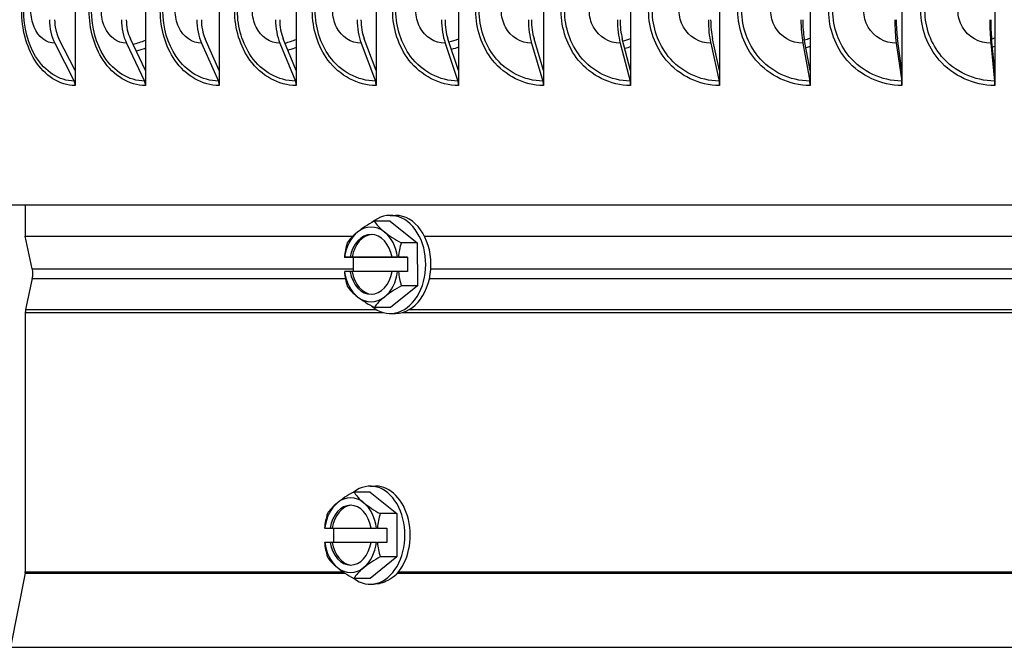
# Model space of a CAD drawing. Units: inches. Extents: x -2.8 to 67.5, y 1.4 to 44.5.
# Drawn here: x 32 to 35.3, y 33.4 to 35.5 of the extents above; entities that cross this region are included whole.
import ezdxf

# ---------------------------------------------------------------- set-up
doc = ezdxf.new("R2010")
doc.units = ezdxf.units.IN
doc.header["$LTSCALE"] = 4
doc.header["$MEASUREMENT"] = 0
doc.layers.add('Visible (ANSI)', color=7, linetype='Continuous')
doc.layers.add('Visible Narrow (ANSI)', color=7, linetype='Continuous')

msp = doc.modelspace()

# ---------------------------------------------------------------- linework, layer by layer
at = {"layer": 'Visible (ANSI)'}
for p, q in [((32.2269, 39.4596), (32.2269, 35.3599)), ((32.4623, 39.4596), (32.4623, 35.3599)), ((32.7091, 39.4596), (32.7091, 35.3599)), ((32.9665, 39.4596), (32.9665, 35.3599)), ((33.2336, 39.4596), (33.2336, 35.3599)), ((33.5097, 39.4596), (33.5097, 35.3599)), ((33.7938, 39.4596), (33.7938, 35.3599)), ((34.0851, 39.4596), (34.0851, 35.3599)), ((34.3826, 39.4596), (34.3826, 35.3599)), ((34.6854, 39.4596), (34.6854, 35.3599)), ((34.9926, 39.4596), (34.9926, 35.3599)), ((35.3031, 39.4596), (35.3031, 35.3599)), ((32.1591, 35.4511), (32.2235, 35.3247)), ((32.2269, 35.3599), (32.1728, 35.466)), ((32.3987, 35.4511), (32.4592, 35.3247)), ((32.4623, 35.3599), (32.4116, 35.466)), ((32.6498, 35.4511), (32.7062, 35.3247)), ((32.7091, 35.3599), (32.6618, 35.466)), ((32.9117, 35.4511), (32.9638, 35.3247)), ((32.9665, 35.3599), (32.9228, 35.466)), ((33.1836, 35.4511), (33.2311, 35.3247)), ((33.2336, 35.3599), (33.1937, 35.466)), ((33.4646, 35.4511), (33.5074, 35.3247)), ((33.5097, 35.3599), (33.4737, 35.466)), ((33.7537, 35.4511), (33.7918, 35.3247)), ((33.7938, 35.3599), (33.7618, 35.466)), ((34.0501, 35.4511), (34.0833, 35.3247)), ((34.0851, 35.3599), (34.0572, 35.466)), ((34.3529, 35.4511), (34.3811, 35.3247)), ((34.3826, 35.3599), (34.3589, 35.466)), ((34.6611, 35.4511), (34.6842, 35.3247)), ((34.6854, 35.3599), (34.666, 35.466)), ((34.9737, 35.4511), (34.9917, 35.3247)), ((34.9926, 35.3599), (34.9775, 35.466)), ((35.2897, 35.4511), (35.3025, 35.3247)), ((35.3031, 35.3599), (35.2925, 35.466)), ((32.2269, 35.3599), (32.2269, 35.3098)), ((32.4623, 35.3599), (32.4623, 35.3098)), ((32.7091, 35.3599), (32.7091, 35.3098)), ((32.9665, 35.3599), (32.9665, 35.3098)), ((33.2336, 35.3599), (33.2336, 35.3098)), ((33.5097, 35.3599), (33.5097, 35.3098)), ((33.7938, 35.3599), (33.7938, 35.3098)), ((34.0851, 35.3599), (34.0851, 35.3098)), ((34.3826, 35.3599), (34.3826, 35.3098)), ((34.6854, 35.3599), (34.6854, 35.3098)), ((34.9926, 35.3599), (34.9926, 35.3098)), ((35.3031, 35.3599), (35.3031, 35.3098)), ((41.6602, 34.9098), (30.4642, 34.9098)), ((32.0602, 34.9098), (32.0602, 34.8056)), ((33.2809, 34.8556), (33.2273, 34.8556)), ((33.2809, 34.8556), (33.3714, 34.7837)), ((33.2811, 34.8752), (33.2984, 34.8752)), ((32.0602, 34.8056), (33.1558, 34.8056)), ((32.0837, 34.697), (32.0602, 34.8056)), ((33.3714, 34.7837), (33.3179, 34.7837)), ((33.3714, 34.7837), (33.3717, 34.6394)), ((33.3955, 34.8056), (38.8611, 34.8056)), ((33.1582, 34.735), (33.1276, 34.735)), ((33.1281, 34.735), (33.1466, 34.735)), ((33.1466, 34.735), (33.1531, 34.735)), ((33.1531, 34.735), (33.2935, 34.7355)), ((33.3391, 34.7355), (33.1582, 34.735)), ((33.1583, 34.687), (33.1582, 34.735)), ((33.2871, 34.7355), (33.3056, 34.7355)), ((33.2935, 34.7355), (33.2871, 34.7355)), ((33.3085, 34.7355), (33.3391, 34.7355)), ((33.3391, 34.7355), (33.3392, 34.6875)), ((33.1467, 34.687), (33.1282, 34.687)), ((33.1531, 34.687), (33.1467, 34.687)), ((33.2872, 34.6874), (33.1531, 34.687)), ((33.3057, 34.6875), (33.2872, 34.6875)), ((33.3392, 34.6875), (33.3085, 34.6875)), ((32.0837, 34.6641), (32.0614, 34.5608)), ((33.3717, 34.6394), (33.2814, 34.5669)), ((33.3717, 34.6394), (33.3181, 34.6394)), ((32.0602, 34.5502), (32.0602, 33.683)), ((33.2814, 34.5669), (33.2278, 34.5669)), ((33.2811, 34.5472), (33.2984, 34.5472)), ((33.2141, 33.9696), (33.2318, 33.9696)), ((33.2141, 33.9499), (33.1593, 33.9499)), ((33.2141, 33.9499), (33.3025, 33.8777)), ((33.3025, 33.8777), (33.2476, 33.8777)), ((33.3025, 33.8777), (33.3025, 33.7334)), ((33.0616, 33.8296), (33.0611, 33.8296)), ((33.0616, 33.8296), (33.0797, 33.8296)), ((33.0797, 33.8296), (33.0863, 33.8296)), ((33.0863, 33.8296), (33.217, 33.8296)), ((33.0925, 33.7816), (33.0925, 33.8296)), ((33.217, 33.8296), (33.2351, 33.8296)), ((33.2379, 33.8296), (33.2351, 33.8296)), ((33.2379, 33.8296), (33.2693, 33.8296)), ((33.2693, 33.8296), (33.2693, 33.7816)), ((33.0611, 33.7816), (33.0616, 33.7816)), ((33.0797, 33.7816), (33.0616, 33.7816)), ((33.0863, 33.7816), (33.0797, 33.7816)), ((33.217, 33.7816), (33.0863, 33.7816)), ((33.2351, 33.7816), (33.217, 33.7816)), ((33.2351, 33.7816), (33.2379, 33.7816)), ((33.2693, 33.7816), (33.2379, 33.7816)), ((33.3025, 33.7334), (33.2141, 33.6612)), ((33.3025, 33.7334), (33.2476, 33.7334)), ((32.0597, 33.6781), (32.0102, 33.4306)), ((33.2141, 33.6612), (33.1593, 33.6612)), ((33.2141, 33.6416), (33.2263, 33.6416)), ((32.0102, 33.4306), (40.1102, 33.4306))]:
    msp.add_line(p, q, dxfattribs=at)
for centre, radius, start, end in [((32.0073, 34.6806), 0.0781, 347.8087, 12.1913), ((32.1102, 34.5502), 0.05, 167.8087, 180), ((32.0352, 33.683), 0.025, 348.6901, 0)]:
    msp.add_arc(centre, radius, start, end, dxfattribs=at)
for centre, major_axis, ratio, start_param, end_param in [((32.2314, 35.5298), (0, -0.1317), 0.684518, 4.712389, 5.352759), ((32.2314, 35.5298), (0, 0.1067), 0.684518, 1.570796, 2.211167), ((32.4665, 35.5298), (0, -0.1317), 0.64248, 4.712389, 5.352759), ((32.4665, 35.5298), (0, 0.1067), 0.64248, 1.570796, 2.211167), ((32.713, 35.5298), (0, -0.1317), 0.598413, 4.712389, 5.352759), ((32.713, 35.5298), (0, 0.1067), 0.598413, 1.570796, 2.211167), ((32.9701, 35.5298), (0, -0.1317), 0.552455, 4.712389, 5.352759), ((32.9701, 35.5298), (0, 0.1067), 0.552455, 1.570796, 2.211167), ((33.2369, 35.5298), (0, -0.1317), 0.504752, 4.712389, 5.352759), ((33.2369, 35.5298), (0, 0.1067), 0.504752, 1.570796, 2.211167), ((33.5127, 35.5298), (0, -0.1317), 0.455454, 4.712389, 5.352759), ((33.5127, 35.5298), (0, 0.1067), 0.455454, 1.570796, 2.211167), ((33.7965, 35.5298), (0, -0.1317), 0.404718, 4.712389, 5.352759), ((33.7965, 35.5298), (0, 0.1067), 0.404718, 1.570796, 2.211167), ((34.0874, 35.5298), (0, -0.1317), 0.352703, 4.712389, 5.352759), ((34.0874, 35.5298), (0, 0.1067), 0.352703, 1.570796, 2.211167), ((34.3846, 35.5298), (0, -0.1317), 0.299574, 4.712389, 5.352759), ((34.3846, 35.5298), (0, 0.1067), 0.299574, 1.570796, 2.211167), ((34.687, 35.5298), (0, -0.1317), 0.245499, 4.712389, 5.352759), ((34.687, 35.5298), (0, 0.1067), 0.245499, 1.570796, 2.211167), ((34.9938, 35.5298), (0, -0.1317), 0.190648, 4.712389, 5.352759), ((34.9938, 35.5298), (0, 0.1067), 0.190648, 1.570796, 2.211167), ((35.304, 35.5298), (0, -0.1317), 0.135195, 4.712389, 5.352759), ((35.304, 35.5298), (0, 0.1067), 0.135195, 1.570796, 2.211167), ((32.2098, 35.3098), (0, -0.025), 0.684518, 1.570796, 2.211167), ((32.4463, 35.3098), (0, -0.025), 0.64248, 1.570796, 2.211167), ((32.6942, 35.3098), (0, -0.025), 0.598413, 1.570796, 2.211167), ((32.9527, 35.3098), (0, -0.025), 0.552455, 1.570796, 2.211167), ((33.221, 35.3098), (0, -0.025), 0.504752, 1.570796, 2.211167), ((33.4983, 35.3098), (0, -0.025), 0.455454, 1.570796, 2.211167), ((33.7837, 35.3098), (0, -0.025), 0.404718, 1.570796, 2.211167), ((34.0763, 35.3098), (0, -0.025), 0.352703, 1.570796, 2.211167), ((34.3751, 35.3098), (0, -0.025), 0.299574, 1.570796, 2.211167), ((34.6793, 35.3098), (0, -0.025), 0.245499, 1.570796, 2.211167), ((34.9878, 35.3098), (0, -0.025), 0.190648, 1.570796, 2.211167), ((35.2998, 35.3098), (0, -0.025), 0.135195, 1.570796, 2.211167), ((33.2811, 34.7112), (0, 0.164), 0.723507, 2.584097, 6.833123), ((33.2936, 34.8193), (0.163, 0.0684), 0.346527, 1.840183, 2.260717), ((33.384, 34.8196), (0.1632, -0.0678), 0.343788, 3.600636, 4.02117), ((33.2984, 34.7112), (0, 0.164), 0.723507, 3.141593, 6.283185), ((33.2169, 34.7112), (0, -0.125), 0.723507, 3.667482, 4.521479), ((33.2936, 34.8193), (0.163, 0.0684), 0.346527, 2.260717, 2.681251), ((33.2169, 34.7112), (0, 0.125), 0.723507, 5.761877, 6.809074), ((33.2169, 34.7112), (0, 0.125), 0.723507, 4.907879, 5.761877), ((33.384, 34.8196), (0.1632, -0.0678), 0.343788, 4.02117, 4.441704), ((33.2485, 34.711), (-0.0006, 0.1768), 0.690315, 1.148077, 1.432426), ((33.2169, 34.7112), (0, 0.1), 0.723507, 4.957045, 7.613906), ((33.2233, 34.7112), (0, 0.1), 0.723507, 0.044381, 1.330721), ((33.4294, 34.7115), (0.0006, -0.1768), 0.690315, 4.28967, 4.574019), ((33.3389, 34.7352), (-0.2152, -0.0004), 0.001581, 6.080969, 6.094186), ((33.3389, 34.7352), (0.2152, 0.0004), 0.001581, 1.712851, 1.726067), ((33.339, 34.6872), (-0.2152, -0.0004), 0.001581, 6.080969, 6.094186), ((33.2485, 34.711), (-0.0006, 0.1768), 0.690315, 1.704796, 1.989146), ((33.2169, 34.7112), (0, -0.125), 0.723507, 4.907879, 5.761877), ((33.2169, 34.7112), (0, -0.1), 0.723507, 4.957045, 7.613906), ((33.2233, 34.7112), (0, -0.1), 0.723507, 4.957045, 6.238804), ((33.2169, 34.7112), (0, 0.125), 0.723507, 3.667482, 4.521479), ((33.339, 34.6872), (-0.2152, -0.0004), 0.001581, 4.854443, 4.86766), ((33.4294, 34.7115), (0.0006, -0.1768), 0.690315, 4.846389, 5.130738), ((33.2939, 34.6028), (-0.1632, 0.0678), 0.343788, 0.459043, 0.879577), ((33.3844, 34.6031), (-0.163, -0.0684), 0.346527, 4.981775, 5.40231), ((33.2169, 34.7112), (0, -0.125), 0.723507, 5.761877, 6.809074), ((33.2939, 34.6028), (-0.1632, 0.0678), 0.343788, 0.879577, 1.300112), ((33.3844, 34.6031), (-0.163, -0.0684), 0.346527, 5.40231, 5.822844), ((33.2141, 33.8056), (0, 0.164), 0.707107, 2.642515, 6.782263), ((33.2318, 33.8056), (0, 0.164), 0.707107, 3.786396, 6.283185), ((33.2292, 33.9138), (0.1637, 0.0668), 0.353553, 1.863986, 2.284521), ((33.1484, 33.8056), (0, 0.125), 0.707107, 5.759587, 6.806784), ((33.3176, 33.9138), (0.1637, -0.0668), 0.353553, 3.57813, 3.998665), ((33.1484, 33.8056), (0, -0.125), 0.707107, 3.665191, 4.519189), ((33.2292, 33.9138), (0.1637, 0.0668), 0.353553, 2.284521, 2.705055), ((33.1484, 33.8056), (0, 0.1), 0.707107, 4.954755, 7.611616), ((33.1549, 33.8056), (0, 0.1), 0.707107, 0.046517, 1.32843), ((33.1484, 33.8056), (0, 0.125), 0.707107, 4.905589, 5.759587), ((33.3176, 33.9138), (0.1637, -0.0668), 0.353553, 3.998665, 4.419199), ((33.185, 33.8056), (0, 0.1768), 0.707107, 1.150262, 1.434611), ((33.3618, 33.8056), (0, -0.1768), 0.707107, 4.291855, 4.576204), ((33.185, 33.8056), (0, 0.1768), 0.707107, 1.706981, 1.991331), ((33.1484, 33.8056), (0, -0.125), 0.707107, 4.905589, 5.759587), ((33.1484, 33.8056), (0, -0.1), 0.707107, 4.954755, 7.611616), ((33.1549, 33.8056), (0, -0.1), 0.707107, 4.954755, 6.236669), ((33.1484, 33.8056), (0, 0.125), 0.707107, 3.665191, 4.519189), ((33.3618, 33.8056), (0, -0.1768), 0.707107, 4.848574, 5.132923), ((33.2292, 33.6973), (-0.1637, 0.0668), 0.353553, 0.436538, 0.857072), ((33.3176, 33.6973), (-0.1637, -0.0668), 0.353553, 5.005579, 5.426113), ((33.1484, 33.8056), (0, -0.125), 0.707107, 5.759587, 6.806784), ((33.2292, 33.6973), (-0.1637, 0.0668), 0.353553, 0.857072, 1.277606), ((33.3176, 33.6973), (-0.1637, -0.0668), 0.353553, 5.426113, 5.846648)]:
    msp.add_ellipse(centre, major_axis=major_axis, ratio=ratio, start_param=start_param, end_param=end_param, dxfattribs=at)
at = {"layer": 'Visible Narrow (ANSI)'}
for p, q in [((32.0837, 34.697), (33.1583, 34.697)), ((33.4166, 34.697), (38.8409, 34.697)), ((32.0837, 34.6641), (33.1309, 34.6641)), ((33.412, 34.6641), (38.8453, 34.6641)), ((32.0602, 34.5502), (33.2586, 34.5502)), ((32.0614, 34.5608), (33.2339, 34.5608)), ((33.3209, 34.5502), (38.9322, 34.5502)), ((33.3456, 34.5608), (38.9087, 34.5608)), ((32.0597, 33.6781), (33.1306, 33.6781)), ((32.0602, 33.683), (33.1233, 33.683)), ((33.3048, 33.6781), (38.8157, 33.6781)), ((33.3089, 33.683), (38.8116, 33.683))]:
    msp.add_line(p, q, dxfattribs=at)
for points, knots in [([(32.2269, 35.3098), (32.1752, 35.3098), (32.1249, 35.3416), (32.0918, 35.3948), (32.0638, 35.4399), (32.0481, 35.4997), (32.0481, 35.5598)], [1.570796, 1.570796, 1.570796, 1.570796, 2.421023, 2.421023, 2.421023, 3.141593, 3.141593, 3.141593, 3.141593]), ([(32.2235, 35.3247), (32.1741, 35.3247), (32.126, 35.3556), (32.0948, 35.407), (32.0693, 35.4491), (32.055, 35.5043), (32.055, 35.5598)], [1.570796, 1.570796, 1.570796, 1.570796, 2.43417, 2.43417, 2.43417, 3.141593, 3.141593, 3.141593, 3.141593]), ([(32.1591, 35.4511), (32.1309, 35.4511), (32.1036, 35.4725), (32.0897, 35.5052), (32.0827, 35.5217), (32.079, 35.5407), (32.079, 35.5598)], [1.570796, 1.570796, 1.570796, 1.570796, 2.615874, 2.615874, 2.615874, 3.141593, 3.141593, 3.141593, 3.141593]), ([(32.4623, 35.3098), (32.4079, 35.3098), (32.355, 35.3416), (32.3201, 35.3948), (32.2905, 35.4399), (32.274, 35.4997), (32.274, 35.5598)], [1.570796, 1.570796, 1.570796, 1.570796, 2.421023, 2.421023, 2.421023, 3.141593, 3.141593, 3.141593, 3.141593]), ([(32.4592, 35.3247), (32.4071, 35.3247), (32.3565, 35.3556), (32.3237, 35.407), (32.2967, 35.4491), (32.2817, 35.5043), (32.2817, 35.5598)], [1.570796, 1.570796, 1.570796, 1.570796, 2.43417, 2.43417, 2.43417, 3.141593, 3.141593, 3.141593, 3.141593]), ([(32.3987, 35.4511), (32.3691, 35.4511), (32.3403, 35.4725), (32.3257, 35.5052), (32.3183, 35.5217), (32.3144, 35.5407), (32.3144, 35.5598)], [1.570796, 1.570796, 1.570796, 1.570796, 2.615874, 2.615874, 2.615874, 3.141593, 3.141593, 3.141593, 3.141593]), ([(32.7091, 35.3098), (32.6522, 35.3098), (32.5967, 35.3416), (32.5602, 35.3948), (32.5292, 35.4399), (32.5117, 35.4997), (32.5117, 35.5598)], [1.570796, 1.570796, 1.570796, 1.570796, 2.421023, 2.421023, 2.421023, 3.141593, 3.141593, 3.141593, 3.141593]), ([(32.7062, 35.3247), (32.6518, 35.3247), (32.5988, 35.3556), (32.5643, 35.407), (32.536, 35.4491), (32.5202, 35.5043), (32.5202, 35.5598)], [1.570796, 1.570796, 1.570796, 1.570796, 2.43417, 2.43417, 2.43417, 3.141593, 3.141593, 3.141593, 3.141593]), ([(32.6498, 35.4511), (32.6189, 35.4511), (32.5888, 35.4725), (32.5734, 35.5052), (32.5657, 35.5217), (32.5616, 35.5407), (32.5616, 35.5598)], [1.570796, 1.570796, 1.570796, 1.570796, 2.615874, 2.615874, 2.615874, 3.141593, 3.141593, 3.141593, 3.141593]), ([(32.9665, 35.3098), (32.9073, 35.3098), (32.8495, 35.3416), (32.8113, 35.3948), (32.7789, 35.4399), (32.7607, 35.4997), (32.7607, 35.5598)], [1.570796, 1.570796, 1.570796, 1.570796, 2.421023, 2.421023, 2.421023, 3.141593, 3.141593, 3.141593, 3.141593]), ([(32.9638, 35.3247), (32.9072, 35.3247), (32.8519, 35.3556), (32.8159, 35.407), (32.7865, 35.4491), (32.7699, 35.5043), (32.7699, 35.5598)], [1.570796, 1.570796, 1.570796, 1.570796, 2.43417, 2.43417, 2.43417, 3.141593, 3.141593, 3.141593, 3.141593]), ([(32.9117, 35.4511), (32.8795, 35.4511), (32.8482, 35.4725), (32.8322, 35.5052), (32.8242, 35.5217), (32.8199, 35.5407), (32.8199, 35.5598)], [1.570796, 1.570796, 1.570796, 1.570796, 2.615874, 2.615874, 2.615874, 3.141593, 3.141593, 3.141593, 3.141593]), ([(33.2336, 35.3098), (33.1723, 35.3098), (33.1123, 35.3416), (33.0727, 35.3948), (33.0391, 35.4399), (33.0202, 35.4997), (33.0202, 35.5598)], [1.570796, 1.570796, 1.570796, 1.570796, 2.421023, 2.421023, 2.421023, 3.141593, 3.141593, 3.141593, 3.141593]), ([(33.2311, 35.3247), (33.1725, 35.3247), (33.1152, 35.3556), (33.0778, 35.407), (33.0472, 35.4491), (33.0301, 35.5043), (33.0301, 35.5598)], [1.570796, 1.570796, 1.570796, 1.570796, 2.43417, 2.43417, 2.43417, 3.141593, 3.141593, 3.141593, 3.141593]), ([(33.1836, 35.4511), (33.1502, 35.4511), (33.1178, 35.4725), (33.1012, 35.5052), (33.0929, 35.5217), (33.0884, 35.5407), (33.0884, 35.5598)], [1.570796, 1.570796, 1.570796, 1.570796, 2.615874, 2.615874, 2.615874, 3.141593, 3.141593, 3.141593, 3.141593]), ([(33.5097, 35.3098), (33.4465, 35.3098), (33.3845, 35.3416), (33.3435, 35.3948), (33.3088, 35.4399), (33.2892, 35.4997), (33.2892, 35.5598)], [1.570796, 1.570796, 1.570796, 1.570796, 2.421023, 2.421023, 2.421023, 3.141593, 3.141593, 3.141593, 3.141593]), ([(33.5074, 35.3247), (33.447, 35.3247), (33.3878, 35.3556), (33.3492, 35.407), (33.3175, 35.4491), (33.2998, 35.5043), (33.2998, 35.5598)], [1.570796, 1.570796, 1.570796, 1.570796, 2.43417, 2.43417, 2.43417, 3.141593, 3.141593, 3.141593, 3.141593]), ([(33.4646, 35.4511), (33.4302, 35.4511), (33.3966, 35.4725), (33.3795, 35.5052), (33.3709, 35.5217), (33.3663, 35.5407), (33.3663, 35.5598)], [1.570796, 1.570796, 1.570796, 1.570796, 2.615874, 2.615874, 2.615874, 3.141593, 3.141593, 3.141593, 3.141593]), ([(33.7938, 35.3098), (33.7289, 35.3098), (33.6651, 35.3416), (33.6229, 35.3948), (33.5872, 35.4399), (33.567, 35.4997), (33.567, 35.5598)], [1.570796, 1.570796, 1.570796, 1.570796, 2.421023, 2.421023, 2.421023, 3.141593, 3.141593, 3.141593, 3.141593]), ([(33.7918, 35.3247), (33.7297, 35.3247), (33.6688, 35.3556), (33.6291, 35.407), (33.5965, 35.4491), (33.5782, 35.5043), (33.5782, 35.5598)], [1.570796, 1.570796, 1.570796, 1.570796, 2.43417, 2.43417, 2.43417, 3.141593, 3.141593, 3.141593, 3.141593]), ([(33.7537, 35.4511), (33.7184, 35.4511), (33.6839, 35.4725), (33.6663, 35.5052), (33.6575, 35.5217), (33.6527, 35.5407), (33.6527, 35.5598)], [1.570796, 1.570796, 1.570796, 1.570796, 2.615874, 2.615874, 2.615874, 3.141593, 3.141593, 3.141593, 3.141593]), ([(34.0851, 35.3098), (34.0186, 35.3098), (33.9533, 35.3416), (33.91, 35.3948), (33.8733, 35.4399), (33.8526, 35.4997), (33.8526, 35.5598)], [1.570796, 1.570796, 1.570796, 1.570796, 2.421023, 2.421023, 2.421023, 3.141593, 3.141593, 3.141593, 3.141593]), ([(34.0833, 35.3247), (34.0198, 35.3247), (33.9574, 35.3556), (33.9166, 35.407), (33.8832, 35.4491), (33.8645, 35.5043), (33.8645, 35.5598)], [1.570796, 1.570796, 1.570796, 1.570796, 2.43417, 2.43417, 2.43417, 3.141593, 3.141593, 3.141593, 3.141593]), ([(34.0501, 35.4511), (34.014, 35.4511), (33.9787, 35.4725), (33.9607, 35.5052), (33.9516, 35.5217), (33.9467, 35.5407), (33.9467, 35.5598)], [1.570796, 1.570796, 1.570796, 1.570796, 2.615874, 2.615874, 2.615874, 3.141593, 3.141593, 3.141593, 3.141593]), ([(34.3826, 35.3098), (34.3148, 35.3098), (34.2481, 35.3416), (34.2039, 35.3948), (34.1664, 35.4399), (34.1453, 35.4997), (34.1453, 35.5598)], [1.570796, 1.570796, 1.570796, 1.570796, 2.421023, 2.421023, 2.421023, 3.141593, 3.141593, 3.141593, 3.141593]), ([(34.3811, 35.3247), (34.3164, 35.3247), (34.2526, 35.3556), (34.211, 35.407), (34.1769, 35.4491), (34.1577, 35.5043), (34.1577, 35.5598)], [1.570796, 1.570796, 1.570796, 1.570796, 2.43417, 2.43417, 2.43417, 3.141593, 3.141593, 3.141593, 3.141593]), ([(34.3529, 35.4511), (34.3161, 35.4511), (34.28, 35.4725), (34.2616, 35.5052), (34.2524, 35.5217), (34.2474, 35.5407), (34.2474, 35.5598)], [1.570796, 1.570796, 1.570796, 1.570796, 2.615874, 2.615874, 2.615874, 3.141593, 3.141593, 3.141593, 3.141593]), ([(34.6854, 35.3098), (34.6166, 35.3098), (34.5487, 35.3416), (34.5037, 35.3948), (34.4655, 35.4399), (34.4439, 35.4997), (34.4439, 35.5598)], [1.570796, 1.570796, 1.570796, 1.570796, 2.421023, 2.421023, 2.421023, 3.141593, 3.141593, 3.141593, 3.141593]), ([(34.6842, 35.3247), (34.6184, 35.3247), (34.5536, 35.3556), (34.5112, 35.407), (34.4764, 35.4491), (34.4569, 35.5043), (34.4569, 35.5598)], [1.570796, 1.570796, 1.570796, 1.570796, 2.43417, 2.43417, 2.43417, 3.141593, 3.141593, 3.141593, 3.141593]), ([(34.6611, 35.4511), (34.6237, 35.4511), (34.587, 35.4725), (34.5683, 35.5052), (34.5589, 35.5217), (34.5539, 35.5407), (34.5539, 35.5598)], [1.570796, 1.570796, 1.570796, 1.570796, 2.615874, 2.615874, 2.615874, 3.141593, 3.141593, 3.141593, 3.141593]), ([(34.9926, 35.3098), (34.9229, 35.3098), (34.854, 35.3416), (34.8084, 35.3948), (34.7697, 35.4399), (34.7477, 35.4997), (34.7477, 35.5598)], [1.570796, 1.570796, 1.570796, 1.570796, 2.421023, 2.421023, 2.421023, 3.141593, 3.141593, 3.141593, 3.141593]), ([(34.9917, 35.3247), (34.925, 35.3247), (34.8593, 35.3556), (34.8163, 35.407), (34.781, 35.4491), (34.7611, 35.5043), (34.7611, 35.5598)], [1.570796, 1.570796, 1.570796, 1.570796, 2.43417, 2.43417, 2.43417, 3.141593, 3.141593, 3.141593, 3.141593]), ([(34.9737, 35.4511), (34.9358, 35.4511), (34.8987, 35.4725), (34.8797, 35.5052), (34.8701, 35.5217), (34.865, 35.5407), (34.865, 35.5598)], [1.570796, 1.570796, 1.570796, 1.570796, 2.615874, 2.615874, 2.615874, 3.141593, 3.141593, 3.141593, 3.141593]), ([(35.3031, 35.3098), (35.2328, 35.3098), (35.1632, 35.3416), (35.117, 35.3948), (35.0779, 35.4399), (35.0557, 35.4997), (35.0557, 35.5598)], [1.570796, 1.570796, 1.570796, 1.570796, 2.421023, 2.421023, 2.421023, 3.141593, 3.141593, 3.141593, 3.141593]), ([(35.3025, 35.3247), (35.2352, 35.3247), (35.1688, 35.3556), (35.1253, 35.407), (35.0896, 35.4491), (35.0695, 35.5043), (35.0695, 35.5598)], [1.570796, 1.570796, 1.570796, 1.570796, 2.43417, 2.43417, 2.43417, 3.141593, 3.141593, 3.141593, 3.141593]), ([(35.2897, 35.4511), (35.2515, 35.4511), (35.214, 35.4725), (35.1948, 35.5052), (35.1852, 35.5217), (35.18, 35.5407), (35.18, 35.5598)], [1.570796, 1.570796, 1.570796, 1.570796, 2.615874, 2.615874, 2.615874, 3.141593, 3.141593, 3.141593, 3.141593]), ([(32.4623, 35.4342), (32.4571, 35.4322), (32.4518, 35.4303), (32.4466, 35.4286), (32.4416, 35.4269), (32.4366, 35.4254), (32.4317, 35.424)], [-1.85135122, -1.85135122, -1.85135122, -1.85135122, -1.81681788, -1.81681788, -1.81681788, -1.78437872, -1.78437872, -1.78437872, -1.78437872]), ([(32.9665, 35.4365), (32.9587, 35.4336), (32.9509, 35.431), (32.943, 35.4286), (32.9416, 35.4282), (32.9402, 35.4277), (32.9387, 35.4273)], [-1.86395179, -1.86395179, -1.86395179, -1.86395179, -1.81681788, -1.81681788, -1.81681788, -1.80831852, -1.80831852, -1.80831852, -1.80831852]), ([(33.3015, 33.6745), (33.2926, 33.6664), (33.283, 33.6595), (33.2574, 33.6458), (33.241, 33.6416), (33.2263, 33.6416)], [1.639599, 1.639599, 1.639599, 1.639599, 1.7385968, 1.7385968, 1.897275, 1.897275, 1.897275, 1.897275])]:
    msp.add_open_spline(points, degree=3, knots=knots, dxfattribs=at)
for points in [[(32.4204, 35.4477), (32.4345, 35.4512), (32.4485, 35.4557), (32.4623, 35.461)], [(32.9288, 35.4516), (32.9415, 35.455), (32.954, 35.4591), (32.9665, 35.4637)], [(33.4774, 35.4553), (33.4882, 35.4584), (33.499, 35.4618), (33.5096, 35.4657)], [(34.0591, 35.4587), (34.0678, 35.4613), (34.0765, 35.4641), (34.085, 35.4671)], [(34.0851, 35.439), (34.0787, 35.4369), (34.0723, 35.4348), (34.0659, 35.4329)], [(34.6667, 35.4621), (34.673, 35.464), (34.6792, 35.466), (34.6854, 35.4681)], [(34.6854, 35.4397), (34.6808, 35.4382), (34.6762, 35.4367), (34.6716, 35.4353)], [(35.2925, 35.4654), (35.296, 35.4666), (35.2995, 35.4677), (35.303, 35.4689)], [(35.3031, 35.4402), (35.3005, 35.4393), (35.2979, 35.4385), (35.2953, 35.4377)], [(33.5097, 35.438), (33.5018, 35.4352), (33.4938, 35.4326), (33.4858, 35.4303)]]:
    msp.add_open_spline(points, degree=3, dxfattribs=at)

doc.saveas('drawing.dxf')
